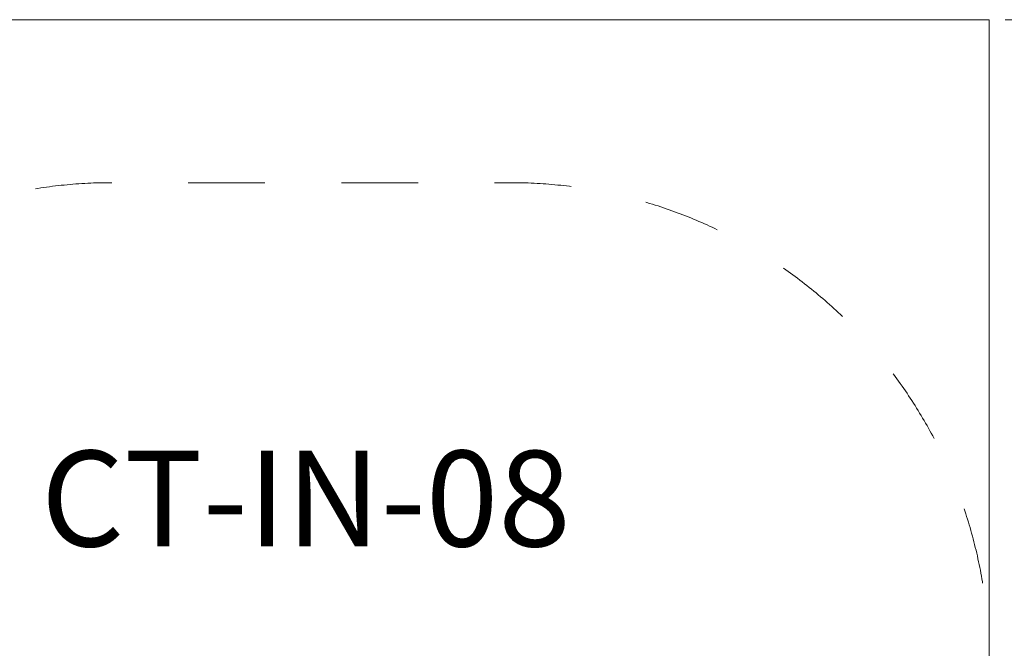
# Model space of a CAD drawing. Units: millimetres. Extents: x -14215 to 3704, y -4957 to 17314.
# Drawn here: x -1076 to 2010, y 15344 to 17314 of the extents above; entities that cross this region are included whole.
import ezdxf

# ---------------------------------------------------------------- set-up
doc = ezdxf.new("R2010")
doc.units = ezdxf.units.MM
doc.header["$MEASUREMENT"] = 0
doc.linetypes.add('Przerywana', pattern=[480, 240, -240])
for name, color, linetype in [('InterSystem-description', 7, 'Continuous'), ('InterSystem-dimension', 7, 'Continuous'), ('InterSystem-drawing', 7, 'Continuous'), ('InterSystem-safety area', 7, 'Continuous')]:
    doc.layers.add(name, color=color, linetype=linetype)
doc.styles.add('GENERATED_STYLE_1', font='txt')
doc.dimstyles.new('GENERATED_STYLE__1', dxfattribs={"dimtxt": 300, "dimasz": 183.574879, "dimexe": 0.18, "dimexo": 50, "dimgap": 0.09, "dimtad": 1, "dimdec": 0, "dimzin": 0, "dimdsep": 46, "dimtxsty": 'GENERATED_STYLE_1', "dimblk": 'ARROWHEAD_5', "dimblk1": 'ARROWHEAD_5', "dimblk2": 'ARROWHEAD_5', "dimcen": 0.09, "dimclrd": 7, "dimclre": 7, "dimclrt": 7, "dimadec": 1, "dimazin": 0, "dimtfac": 1, "dimtdec": 4, "dimtmove": 0, "dimatfit": 3, "dimfxl": 1, "dimtolj": 1, "dimtzin": 0, "dimarcsym": 0})

# ---------------------------------------------------------------- blocks, each defined once
blk = doc.blocks.new('*D1')
at = {"layer": 'InterSystem-dimension', "linetype": 'Continuous', "lineweight": 13}
for points in [[(3523, 17314.3), (3473, 17127.7), (3573, 17127.7)], [(3523, -1485.7), (3573, -1299.1), (3473, -1299.1)]]:
    blk.add_hatch(color=7, dxfattribs=at).paths.add_polyline_path(points)
at = {"layer": 'InterSystem-dimension', "color": 7, "linetype": 'Continuous', "lineweight": 13}
for p, q in [((3704.2, 17314.3), (2012, 17314.3)), ((3523, 17314.3), (3473, 17127.7)), ((3523, 17314.3), (3573, 17127.7)), ((3573, 17127.7), (3473, 17127.7)), ((3523, -1299.1), (3523, 17127.7)), ((3523, -1485.7), (3473, -1299.1)), ((3473, -1299.1), (3573, -1299.1)), ((3523, -1485.7), (3573, -1299.1)), ((3704.2, -1485.7), (2012, -1485.7))]:
    blk.add_line(p, q, dxfattribs=at)
at = {"layer": 'InterSystem-dimension', "color": 7, "lineweight": 13, "insert": (3463, 7345.2), "char_height": 300, "attachment_point": 7, "rotation": 90, "style": 'GENERATED_STYLE_1'}
blk.add_mtext('\\A1;{\\pql;\\fArial|b0|i0|c238|p34;18800}', dxfattribs=at)
blk = doc.blocks.new('ARROWHEAD_5')
at = {"linetype": 'Continuous', "lineweight": 0}
blk.add_hatch(color=0, dxfattribs=at).paths.add_polyline_path([(-1, 0.2679), (0, 0), (-1, -0.2679)])
at = {"color": 0, "linetype": 'Continuous', "lineweight": 0}
blk.add_line((0, 0), (-1, 0), dxfattribs=at)

msp = doc.modelspace()

# ---------------------------------------------------------------- linework, layer by layer
at = {"layer": 'InterSystem-drawing', "color": 7, "linetype": 'Continuous', "lineweight": 13, "flags": 128}
msp.add_lwpolyline([(-13738, 17314.3), (1962, 17314.3), (1962, -1485.7), (-13738, -1485.7)], close=True, dxfattribs=at)
at = {"layer": 'InterSystem-safety area', "color": 7, "linetype": 'Przerywana', "lineweight": 13, "flags": 128}
msp.add_lwpolyline([(1962, 15303.5), (1962, 13103.5, -0.414214), (462, 11603.5), (-788.5, 11603.5, -0.414214), (-2288.5, 13103.5), (-2288.5, 15303.5, -0.414214), (-788.5, 16803.5), (462, 16803.5, -0.414214)], format="xyb", close=True, dxfattribs=at)

# ---------------------------------------------------------------- texts
at = {"layer": 'InterSystem-description', "color": 7, "linetype": 'Continuous', "lineweight": 13, "insert": (-1009.4, 15963.3), "char_height": 300, "attachment_point": 1, "style": 'GENERATED_STYLE_1'}
msp.add_mtext('\\A1;{\\pql;\\fArial|b0|i0|c238|p34;CT-IN-08}', dxfattribs=at)

# ---------------------------------------------------------------- dimensions: what is measured, and where the dimension line sits
at = {"layer": 'InterSystem-dimension', "color": 7, "linetype": 'Continuous', "lineweight": 13}
dim = msp.add_linear_dim(base=(3523, 17314.3), p1=(1962, -1485.7), p2=(1962, 17314.3), angle=90, dimstyle='GENERATED_STYLE__1', dxfattribs=at)
dim.commit()
dim.dimension.update_dxf_attribs({"geometry": '*D1', "text_midpoint": (3313, 7916.9), "dimtype": 160, "text_rotation": 90})

doc.saveas('drawing.dxf')
